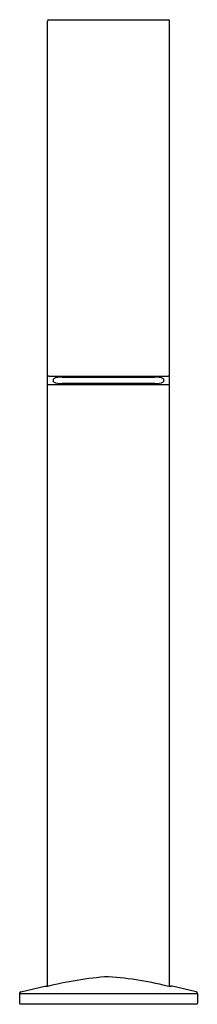
# Model space of a CAD drawing. Units: inches. Extents: x 3867.9 to 3870.3, y 226.5 to 239.6.
import ezdxf

# ---------------------------------------------------------------- set-up
doc = ezdxf.new("R2010")
doc.units = ezdxf.units.IN
doc.header["$LTSCALE"] = 0.64311
doc.header["$MEASUREMENT"] = 0
doc.layers.get('0').update_dxf_attribs({"color": 255, "linetype": 'CONTINUOUS'})
doc.layers.get('Defpoints').update_dxf_attribs({"linetype": 'CONTINUOUS'})
doc.styles.get("Standard").update_dxf_attribs({"font": 'txt', "width": 0.8})

msp = doc.modelspace()

# ---------------------------------------------------------------- linework, layer by layer
for p, q in [((3868.28, 226.741), (3868.28, 239.571)), ((3868.3, 239.59), (3869.883, 239.59)), ((3869.903, 226.741), (3869.903, 239.571)), ((3868.3, 234.851), (3869.883, 234.851)), ((3868.359, 234.777), (3868.359, 234.817)), ((3868.477, 234.838), (3869.706, 234.838)), ((3869.824, 234.817), (3869.824, 234.777)), ((3868.3, 234.743), (3869.883, 234.743)), ((3869.706, 234.756), (3868.477, 234.756)), ((3867.91, 226.65), (3870.273, 226.65)), ((3867.91, 226.65), (3867.91, 226.519)), ((3867.927, 226.67), (3868.261, 226.751)), ((3868.261, 226.735), (3868.261, 226.751)), ((3870.257, 226.67), (3869.922, 226.751)), ((3869.922, 226.751), (3869.922, 226.735)), ((3870.273, 226.65), (3870.273, 226.519)), ((3867.92, 226.509), (3870.263, 226.509))]:
    msp.add_line(p, q)
for centre, radius, start, end in [((3868.3, 239.571), 0.0197, 89.9496, 179.9301), ((3869.883, 239.571), 0.0197, 0.0687, 90.0506), ((3868.297, 234.811), 0.0403, 85.4874, 114.2148), ((3868.458, 234.597), 0.242, 85.4815, 114.2206), ((3868.458, 234.997), 0.242, 245.7794, 274.5185), ((3869.725, 234.597), 0.242, 65.7794, 94.5185), ((3869.725, 234.997), 0.242, 265.4815, 294.2206), ((3869.886, 234.812), 0.0399, 65.6605, 94.6374), ((3868.297, 234.783), 0.0405, 245.8836, 274.4142), ((3869.886, 234.783), 0.0407, 265.6502, 294.052), ((3869.398, 222.39), 4.492, 93.9159, 104.6674), ((3868.785, 222.389), 4.492, 75.3325, 86.084), ((3867.931, 226.65), 0.021, 103.5582, 179.9802), ((3870.252, 226.65), 0.0211, 0.2235, 76.3163), ((3867.92, 226.519), 0.01, 180.0202, 269.9794), ((3870.263, 226.519), 0.01, 270.0236, 359.9727)]:
    msp.add_arc(centre, radius, start, end)

# ---------------------------------------------------------------- texts
at = {"layer": 'Defpoints'}
for tag, p, s in [('MODELNUMBER', (3869.092, 226.508), 'K-77986T'), ('TRADENAME', (3869.092, 226.506), 'COMPONENTS'), ('PRODUCT', (3869.092, 226.505), 'BATHROOM SINK FAUCET')]:
    msp.add_attdef(tag, p, s, height=0.001, dxfattribs=at)

doc.saveas('drawing.dxf')
